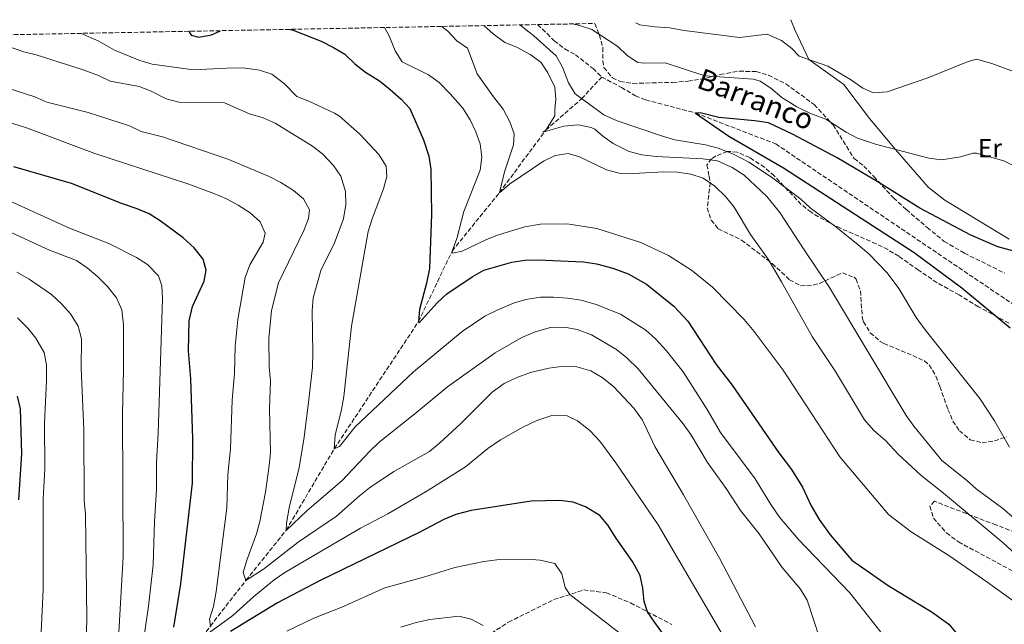
# Model space of a CAD drawing. Units: metres. Extents: x 631502 to 634963, y 4720427 to 4722806.
# Drawn here: x 633325 to 633705, y 4722548 to 4722781 of the extents above; entities that cross this region are included whole.
import ezdxf
from ezdxf.enums import TextEntityAlignment as Align

# ---------------------------------------------------------------- set-up
doc = ezdxf.new("R2010")
doc.units = ezdxf.units.M
doc.header["$MEASUREMENT"] = 0
doc.linetypes.add('DGN Style 3', pattern=[2.435891, 1.739922, -0.695969])
for name, color, linetype, lineweight in [('Barranco lineal', 142, 'DGN Style 3', 13), ('Curva de nivel directora', 30, 'Continuous', 30), ('Curva de nivel intermedia', 30, 'Continuous', 0), ('Etiqueta de uso rústico', 92, 'Continuous', 0), ('Línea de cambio de uso (parcela vista)', 92, 'Continuous', 0), ('Senda', 7, 'DGN Style 3', 0), ('Texto de arroyo-regatas y barrancos', 142, 'Continuous', 0), ('Zona arbolada', 92, 'DGN Style 3', 0)]:
    doc.layers.add(name, color=color, linetype=linetype, lineweight=lineweight)
doc.styles.add('Style-Arial', font='arial.ttf')

msp = doc.modelspace()

# ---------------------------------------------------------------- linework, layer by layer
at = {"layer": 'Barranco lineal', "color": 142, "linetype": 'DGN Style 3', "lineweight": 13}
for points in [[(633525.35, 4722779.01, 629.01), (633529.04, 4722775.54, 628.84), (633531.78, 4722772.76, 628.74), (633535.93, 4722769.6, 628.74), (633539.94, 4722767.38, 628.21), (633546.76, 4722762.1, 627.69), (633550.11, 4722758.79, 627.48)], [(633169.83, 4722451.51, 740), (633182.4, 4722445.98, 735), (633192.81, 4722440.52, 730), (633204.32, 4722431.87, 725), (633216.78, 4722428.46, 720), (633235.4, 4722427.28, 715), (633255.67, 4722429.19, 710), (633273.92, 4722433.14, 705), (633292.6, 4722439.35, 700), (633311.95, 4722455.69, 695), (633337.68, 4722476.92, 690), (633351.96, 4722498.5, 685), (633372.62, 4722513.7, 680), (633385.87, 4722529.21, 675), (633399.07, 4722547.05, 670), (633412.79, 4722564.69, 665), (633428.31, 4722583.99, 660), (633446.9, 4722615.47, 655), (633479.4, 4722664.49, 650), (633492.39, 4722691.69, 645), (633510.62, 4722714.19, 640), (633528.57, 4722738.36, 635), (633542.36, 4722750.43, 630), (633550.11, 4722758.79, 627.48)], [(633550.11, 4722758.79, 627.48), (633557.72, 4722754.81, 627.37), (633563.09, 4722751.53, 627.37), (633567.09, 4722749.99, 627.16), (633586.3, 4722744.9, 625), (633617.27, 4722732.99, 624.11), (633725.15, 4722660.19, 620), (633759.36, 4722639.48, 619.56), (633777.39, 4722605.44, 618.01), (633813.45, 4722580.97, 615), (633860.95, 4722559.58, 614.11), (633906.03, 4722547.83, 612.58)]]:
    msp.add_polyline3d(points, dxfattribs=at)
at = {"layer": 'Curva de nivel directora', "color": 30, "linetype": 'Continuous', "lineweight": 30, "flags": 128}
for points, elevation in [([(633429.83, 4722777.17), (633430.97, 4722776.84), (633441.89, 4722772.57), (633446.64, 4722770.19), (633450.91, 4722767.58), (633454.81, 4722763.91), (633459, 4722760.62), (633464.29, 4722757.34), (633468.47, 4722754.04), (633472.69, 4722750.23), (633476.04, 4722746.71), (633481.37, 4722734.57), (633483.42, 4722728.23), (633484.2, 4722723.29), (633484.48, 4722705.75), (633483.7, 4722684.99), (633482.49, 4722679.24), (633479.73, 4722669.19), (633479.4, 4722664.49), (633479.65, 4722664.04), (633486.61, 4722671.77), (633490.32, 4722675.14), (633500.1, 4722681.73), (633504.66, 4722684.28), (633515.42, 4722687.46), (633520.41, 4722688.13), (633525.4, 4722688.33), (633543.14, 4722687.55), (633548.07, 4722686.77), (633554.43, 4722685.05), (633560.34, 4722682.85), (633567.45, 4722678.9), (633577.95, 4722670.47), (633583.36, 4722664.62), (633594.29, 4722647.89), (633600.49, 4722640.01), (633618.44, 4722613.9), (633623.41, 4722607.51), (633627.59, 4722600.58), (633630.89, 4722593.46), (633634.08, 4722588.11), (633638.33, 4722582.24), (633646.67, 4722572.5), (633660.7, 4722562.67), (633677.69, 4722552.39), (633684.05, 4722547.8), (633687.28, 4722543.97)], 650), ([(633390.76, 4722776.42), (633391.64, 4722774.87), (633394.68, 4722774.11), (633399.51, 4722775.1), (633403.03, 4722776.66)], 650), ([(633732.62, 4722685.28), (633703.05, 4722693.34), (633692.62, 4722697.87), (633672.83, 4722708.19), (633657.05, 4722718.12), (633641.04, 4722727.61), (633623.72, 4722736.72), (633614.43, 4722741.19), (633609.21, 4722741.96), (633595.27, 4722743.18), (633588.16, 4722744.93), (633586.3, 4722744.9), (633599.16, 4722735.98), (633620.29, 4722723.82), (633670.76, 4722691.14), (633689.04, 4722677.53), (633707.8, 4722662.06)], 625), ([(633385.02, 4722546.66), (633387.71, 4722563.36), (633392.19, 4722602.21), (633392.37, 4722619.44), (633391.55, 4722642.42), (633390.67, 4722653.25), (633390.84, 4722664.76), (633392.17, 4722670.28), (633396.62, 4722680.09), (633397.44, 4722684.35), (633396.31, 4722688.59), (633392.88, 4722692.96), (633388.57, 4722696.79), (633379.74, 4722703.33), (633375.43, 4722706), (633370.85, 4722708.02), (633365.18, 4722709.94), (633345.54, 4722717.72), (633323.2, 4722724.11)], 675), ([(633324.56, 4722635.77), (633325.66, 4722630.89), (633326.16, 4722613.48), (633325.02, 4722595.74)], 700), ([(633574.67, 4722542.76), (633570.56, 4722548.41), (633567.78, 4722552.57), (633566.44, 4722556.55), (633566.01, 4722561.66), (633564.93, 4722566.55), (633562.01, 4722572), (633555.58, 4722581.06), (633552.57, 4722585.87), (633549.33, 4722589.69), (633543.84, 4722593.12), (633539.15, 4722594.84), (633534.01, 4722595.47), (633522.85, 4722595.29), (633499.78, 4722591.65), (633493.77, 4722590.06), (633489.13, 4722588.2), (633479.67, 4722583.18), (633441.76, 4722564.79), (633425.01, 4722556.02), (633406.82, 4722544.96)], 675)]:
    msp.add_lwpolyline(points, dxfattribs=dict(at, elevation=elevation))
at = {"layer": 'Curva de nivel intermedia', "color": 30, "linetype": 'Continuous', "lineweight": 0, "flags": 128}
for points, elevation in [([(633466.31, 4722777.87), (633468.04, 4722774.7), (633470.35, 4722768.83), (633473.16, 4722764.65), (633483.29, 4722759.58), (633487.33, 4722756.63), (633491.66, 4722752.28), (633496.51, 4722746.8), (633499.3, 4722742.31), (633501.53, 4722737.7), (633503.16, 4722732.97), (633503.84, 4722727.89), (633503.14, 4722722.81), (633496.91, 4722706.9), (633494.24, 4722696.54), (633492.39, 4722691.69), (633492.52, 4722690.85), (633496.25, 4722691.7), (633505.59, 4722696.16), (633510.25, 4722697.95), (633520.43, 4722701.08), (633526.47, 4722702.04), (633536.79, 4722702.12), (633548.28, 4722700.34), (633565.2, 4722695.02), (633575.86, 4722690.01), (633584.79, 4722684.37), (633592.91, 4722677.74), (633605.05, 4722665.27), (633608.97, 4722660.71), (633620.09, 4722645.71), (633642.01, 4722612.32), (633660.76, 4722590.12), (633669.6, 4722583.46), (633684.14, 4722574.27), (633698.81, 4722564.19), (633721.29, 4722547.89)], 645), ([(633488.37, 4722778.3), (633490.75, 4722776.43), (633494.14, 4722772.72), (633498.35, 4722769.92), (633502.03, 4722760.03), (633508.33, 4722751.11), (633512.03, 4722746.41), (633514.6, 4722741.57), (633516.38, 4722736.84), (633516.1, 4722732.64), (633512.53, 4722722.27), (633510.62, 4722714.19), (633514.53, 4722717.42), (633527.65, 4722726.36), (633532.15, 4722728.59), (633537.12, 4722729.25), (633541.57, 4722728.06), (633551.97, 4722723.01), (633556.82, 4722721.78), (633562.43, 4722721.58), (633574.09, 4722722.22), (633579.42, 4722722.08), (633584.53, 4722721.37), (633589.28, 4722719.83), (633593.74, 4722716.74), (633598.02, 4722712.55), (633601.17, 4722708.6), (633607.57, 4722698.04), (633614.3, 4722688.51), (633619.51, 4722679.82), (633631.32, 4722658.74), (633640.36, 4722645.19), (633651.47, 4722626.58), (633655.02, 4722622.58), (633659.75, 4722618.47), (633664.58, 4722613.35), (633673.21, 4722605.32), (633682.05, 4722598.32), (633705.02, 4722579.18), (633721.14, 4722564.34)], 640), ([(633504.62, 4722778.61), (633508.17, 4722775.4), (633512.7, 4722772.05), (633517.41, 4722770.31), (633522.51, 4722767.46), (633526.63, 4722764.57), (633529.32, 4722760.37), (633531.97, 4722754.83), (633532.35, 4722750.12), (633532.07, 4722746.35), (633532, 4722743.85), (633528.57, 4722738.36), (633527.39, 4722737.49), (633535.52, 4722739.83), (633541.18, 4722740.32), (633546.08, 4722739.39), (633547.5, 4722738.66), (633550.49, 4722736.04), (633554.59, 4722733.2), (633560.73, 4722730.03), (633565.59, 4722728.84), (633571.09, 4722728.1), (633589.11, 4722727.25), (633594.74, 4722726.51), (633600.4, 4722723.91), (633605.14, 4722720.92), (633613.89, 4722712.67), (633618.92, 4722706.52), (633628.21, 4722692.15), (633638.08, 4722677.68), (633667.6, 4722628.27), (633670.53, 4722624.22), (633681.42, 4722610.92), (633690.95, 4722603.36), (633694.65, 4722599.99), (633704.96, 4722592.41), (633717.98, 4722581.28)], 635), ([(633518.46, 4722778.88), (633523.94, 4722774.65), (633532.51, 4722766.92), (633534.97, 4722762.56), (633537.33, 4722756.6), (633539.83, 4722752.27), (633550.89, 4722744.2), (633556.14, 4722741.9), (633573.13, 4722736.05), (633578.36, 4722734.6), (633590.19, 4722732.64), (633595, 4722731.31), (633600.92, 4722728.99), (633606.9, 4722725.93), (633615.58, 4722720.21), (633626.91, 4722711.68), (633630.6, 4722708.3), (633640.51, 4722701.05), (633649.07, 4722694.12), (633653.15, 4722690.55), (633660.31, 4722683.23), (633664.75, 4722677.23), (633671.46, 4722666.09), (633674.93, 4722661.31), (633696.03, 4722634.83), (633701.67, 4722626.26), (633707.44, 4722616.08)], 630), ([(633538.84, 4722779.27), (633541.57, 4722778.65), (633546.31, 4722777.07), (633556.27, 4722770.6), (633559.89, 4722767.12), (633564.09, 4722764.41), (633566.62, 4722764.11), (633574.63, 4722764.31), (633589.88, 4722759.24), (633608.7, 4722757.9), (633611.28, 4722757.25), (633615.44, 4722754.48), (633619.57, 4722750.85), (633625.38, 4722747.29), (633630.4, 4722744.82), (633636.64, 4722742.49), (633644.47, 4722737.52), (633648.89, 4722735.16), (633655.84, 4722732.85), (633676.41, 4722727.5), (633681.39, 4722726.83), (633688.58, 4722728.03), (633693.46, 4722729.49), (633694.75, 4722729.45), (633705.32, 4722726.41), (633715.81, 4722721.15)], 630), ([(633563.27, 4722779.74), (633564.86, 4722778.89), (633570.56, 4722778.11), (633576.46, 4722777.74), (633581.92, 4722776.75), (633603.31, 4722774.01), (633613.99, 4722775.37), (633619.5, 4722772.86), (633623.44, 4722769.83), (633626.28, 4722766.78), (633637.44, 4722762.99), (633646.18, 4722757.82), (633650.88, 4722754.46), (633654.98, 4722752.71), (633660.33, 4722753.07), (633675.99, 4722758.48), (633691.54, 4722764.76), (633694.82, 4722765.65), (633700.64, 4722764.06), (633710.49, 4722760.46)], 635), ([(633308.84, 4722774.84), (633327.04, 4722768.48), (633331.9, 4722767.31), (633350.01, 4722761.52), (633355.87, 4722759.33), (633360.39, 4722757.14), (633371.62, 4722755.15), (633376.27, 4722753.31), (633382.07, 4722750.41), (633386.9, 4722749.06), (633404.56, 4722748.79), (633414.2, 4722744.64), (633419.44, 4722743.02), (633424.03, 4722741.04), (633438.43, 4722732.1), (633442.43, 4722729.1), (633446.6, 4722724.63), (633449.43, 4722720.52), (633451.18, 4722714.62), (633451.42, 4722709.62), (633450.5, 4722704.14), (633446.82, 4722694.42), (633441.79, 4722684.54), (633438.79, 4722673.61), (633438.31, 4722668.63), (633438.68, 4722652.17), (633438.49, 4722646.96), (633437.24, 4722635.49), (633435.27, 4722619.86), (633433.36, 4722608.22), (633429.54, 4722592.63), (633428.49, 4722586.72), (633428.31, 4722583.99), (633436.43, 4722591.67), (633449.77, 4722603.04), (633460.59, 4722614.55), (633464.22, 4722617.99), (633478.04, 4722628.88), (633490.56, 4722639.28), (633509.02, 4722652.47), (633519.3, 4722658.33), (633524.48, 4722660.57), (633530.35, 4722662.25), (633535.79, 4722662.33), (633540.69, 4722661.41), (633546.16, 4722659.41), (633555.88, 4722653.69), (633559.76, 4722650.55), (633564.19, 4722646.33), (633581.61, 4722625.08), (633584.46, 4722620.97), (633590.93, 4722610.2), (633598.1, 4722600.17), (633603.66, 4722591.63), (633610.85, 4722582.69), (633619.79, 4722569.68), (633626.83, 4722561.29), (633629.46, 4722557.05), (633634.34, 4722542.2)], 660), ([(633349.17, 4722775.62), (633355.81, 4722772.8), (633362.13, 4722769.13), (633371.82, 4722765.12), (633376.64, 4722763.78), (633392.53, 4722761.52), (633405.46, 4722762.24), (633411.65, 4722762.28), (633418.06, 4722761.44), (633422.83, 4722759.94), (633427.68, 4722756.2), (633432.5, 4722751.24), (633437.1, 4722749.43), (633446.95, 4722744.87), (633448.91, 4722743.64), (633456.77, 4722736.7), (633464.15, 4722728.88), (633466.94, 4722724.39), (633467.23, 4722720.43), (633465.86, 4722715.62), (633461.59, 4722704.47), (633459.97, 4722699.23), (633453.52, 4722662.73), (633450.55, 4722635.59), (633449.67, 4722630.6), (633447.23, 4722620.7), (633446.9, 4722615.47), (633448.93, 4722616.29), (633454.93, 4722623.87), (633477.45, 4722645.15), (633496.29, 4722660.69), (633504.97, 4722666.55), (633510.01, 4722668.99), (633516.07, 4722671.55), (633520.87, 4722672.96), (633526.43, 4722673.86), (633531.47, 4722673.95), (633536.9, 4722673.58), (633542.24, 4722672.75), (633547.94, 4722671.03), (633557.36, 4722667.41), (633567.14, 4722661.24), (633570.85, 4722657.9), (633575.09, 4722653.21), (633581.56, 4722645.15), (633590.86, 4722630.56), (633595.97, 4722621.71), (633609.31, 4722603.83), (633615.36, 4722593.91), (633618.69, 4722589.1), (633625.89, 4722580.55), (633645.83, 4722559.89), (633666.96, 4722533.16)], 655), ([(633320.53, 4722754.58), (633331.36, 4722751.12), (633335.96, 4722749.15), (633351.85, 4722745.13), (633367.89, 4722739.94), (633372.43, 4722737.83), (633380.61, 4722735.71), (633406.14, 4722726.93), (633421.78, 4722720.38), (633426.27, 4722718.18), (633431.16, 4722714.97), (633435.02, 4722711.79), (633437.4, 4722707.59), (633437, 4722704.18), (633435.1, 4722699.55), (633425.31, 4722679.39), (633422.71, 4722668.81), (633421.63, 4722657.91), (633421.79, 4722647.02), (633422.24, 4722641.59), (633421.95, 4722630.71), (633422.22, 4722614.03), (633421.75, 4722608.95), (633420.38, 4722598.75), (633418.21, 4722587.45), (633416.85, 4722582.64), (633413.12, 4722572.52), (633411.68, 4722567.72), (633412.79, 4722564.69), (633419.53, 4722569), (633433, 4722579.42), (633447.77, 4722589.4), (633456.6, 4722597.36), (633460.55, 4722600.42), (633469.83, 4722606.64), (633483.65, 4722614.45), (633487.55, 4722617.59), (633495.73, 4722625.21), (633507.87, 4722637.33), (633512.46, 4722640.57), (633517.11, 4722642.79), (633522.59, 4722644.8), (633529.74, 4722646.58), (633535.51, 4722647.24), (633540.51, 4722647.07), (633545.85, 4722645.53), (633550.29, 4722642.97), (633554.63, 4722639.43), (633562.53, 4722631.1), (633565.82, 4722626.44), (633570.58, 4722616.28), (633581.71, 4722597.7), (633595.63, 4722573.26), (633609.51, 4722546.75)], 665), ([(633320.37, 4722741.59), (633328.12, 4722739.21), (633354.47, 4722729.32), (633390.36, 4722717.64), (633400.38, 4722713.88), (633405.3, 4722711.87), (633409.77, 4722709.33), (633414.46, 4722706.46), (633418.25, 4722703), (633420.25, 4722698.61), (633419.51, 4722695.09), (633414.32, 4722686.37), (633412.54, 4722681.45), (633409.67, 4722665.23), (633408.7, 4722655.01), (633408.41, 4722644.46), (633407.55, 4722634.25), (633406.83, 4722615.42), (633405.86, 4722605.46), (633405.49, 4722592.61), (633401.35, 4722560.46), (633400.31, 4722554.66), (633398.8, 4722549.76), (633399.07, 4722547.05)], 670), ([(633319.03, 4722712.26), (633344.66, 4722700.45), (633359.85, 4722694.64), (633370.52, 4722689.16), (633374.75, 4722686.49), (633379.02, 4722682.15), (633380.33, 4722678.31), (633380.55, 4722673.32), (633378.96, 4722621.5), (633378.35, 4722610.26), (633378.28, 4722599.6), (633377.46, 4722587.35), (633377.05, 4722570.68), (633375.25, 4722554.7), (633372.91, 4722538.8)], 680), ([(633317.35, 4722700.99), (633336.99, 4722692.03), (633347.38, 4722687.98), (633351.51, 4722685.16), (633355.59, 4722681.8), (633359.44, 4722677.96), (633362.8, 4722673.6), (633364.96, 4722669.07), (633365.57, 4722663.21), (633365.61, 4722645.98), (633365.2, 4722628.85), (633365.4, 4722573.76), (633363.44, 4722540.29)], 685), ([(633324.43, 4722683.49), (633329.12, 4722680.84), (633337.72, 4722674.97), (633341.74, 4722671.18), (633345.08, 4722667.46), (633348, 4722662.66), (633349.32, 4722657.83), (633349.16, 4722646.47), (633350.22, 4722622.79), (633350.42, 4722595.59), (633350.85, 4722590.15), (633351.37, 4722550.14), (633350.91, 4722529.28)], 690), ([(633324.61, 4722665.96), (633328.64, 4722661.94), (633331.74, 4722658.03), (633334.91, 4722652.63), (633335.77, 4722647.69), (633335.78, 4722641.75), (633335, 4722625.3), (633335.2, 4722607.73), (633334.57, 4722596.16), (633334.61, 4722561.13), (633332.01, 4722506.34), (633331.09, 4722501.42), (633329.64, 4722496.06), (633327.62, 4722490.49), (633322.91, 4722479.44)], 695), ([(633398.77, 4722544.66), (633407.74, 4722551.15), (633415.9, 4722558.42), (633423.73, 4722564.89), (633427.82, 4722567.76), (633456.97, 4722584.81), (633467.54, 4722590.42), (633482.38, 4722598.94), (633497.53, 4722608.5), (633506.14, 4722615.51), (633511.07, 4722618.88), (633519.98, 4722623.91), (633525.13, 4722626.36), (633530.88, 4722628.26), (633536.78, 4722628.13), (633540.77, 4722626.27), (633545.59, 4722622.49), (633549.4, 4722618.35), (633555.53, 4722610.02), (633571.89, 4722586.16), (633598.39, 4722540.84)], 670), ([(633428.58, 4722545.08), (633438.97, 4722550.1), (633449.86, 4722554.37), (633466.41, 4722561.77), (633481.82, 4722566.06), (633493.38, 4722569.68), (633504.68, 4722572.02), (633509.64, 4722572.66), (633521.33, 4722572.85), (633526.32, 4722572.53), (633532.01, 4722571.2), (633534.75, 4722567.16), (633536.06, 4722561.94), (633537.85, 4722559.28), (633565.81, 4722537.55)], 680), ([(633472.62, 4722546.66), (633478.48, 4722548.46), (633483.8, 4722549.56), (633495, 4722550.87), (633499.76, 4722549.73), (633504.36, 4722547.32)], 685)]:
    msp.add_lwpolyline(points, dxfattribs=dict(at, elevation=elevation))
at = {"layer": 'Línea de cambio de uso (parcela vista)', "color": 92, "linetype": 'Continuous', "lineweight": 0}
msp.add_polyline3d([(633707.41, 4722696.25, 626.03), (633682.49, 4722711.36, 628.69), (633676.1, 4722716.35, 628.58), (633663.51, 4722730.84, 630), (633653.47, 4722742.75, 633.32), (633643.52, 4722755.88, 634.65), (633630.07, 4722765.49, 635), (633624.8, 4722776.7, 636.22), (633623.08, 4722780.89, 637.5)], dxfattribs=at)
at = {"layer": 'Senda', "color": 7, "linetype": 'DGN Style 3', "lineweight": 0}
msp.add_polyline3d([(633414.73, 4722459, 707.18), (633432.92, 4722477.55, 702.68), (633455.82, 4722499.51, 697.66), (633478.83, 4722521.79, 691.44), (633495.21, 4722536.44, 687.63), (633514.17, 4722548.59, 684.17), (633531.63, 4722557.28, 681.58), (633543.2, 4722561, 678.64), (633551.96, 4722559.93, 677.94), (633561.21, 4722555.98, 676.21), (633577.18, 4722547.7, 673.27)], dxfattribs=at)
at = {"layer": 'Zona arbolada', "color": 92, "linetype": 'DGN Style 3', "lineweight": 0}
for points in [[(632960.35, 4722768.14, 694.86), (633547.5, 4722779.44, 634.2), (633549.24, 4722774.99, 633.97), (633550.58, 4722770.07, 633.74), (633550.49, 4722765.04, 633.66), (633550.97, 4722762.47, 633.61), (633554.24, 4722758.52, 633.3), (633557.19, 4722757.05, 633.13), (633562.15, 4722756.33, 633.07), (633577.46, 4722756.71, 633.07), (633583.37, 4722757.15, 633.07), (633588.31, 4722757.92, 633.07), (633595.85, 4722759.77, 633.07), (633603.17, 4722761.04, 633), (633609.7, 4722760.88, 633), (633614.5, 4722759.5, 632.94), (633621.15, 4722756.15, 632.93), (633632.12, 4722748.19, 633.07), (633639.38, 4722740.3, 632.93), (633647.56, 4722727.37, 630.51), (633651.22, 4722724.47, 628.73), (633655.08, 4722720.4, 627.05), (633662.74, 4722712.22, 626.01), (633667.69, 4722707.65, 625.32), (633675.72, 4722700.79, 625.45), (633682.27, 4722695.42, 624.94), (633690.14, 4722690.85, 624.34), (633705.72, 4722683.12, 623.94)], [(633547.5, 4722779.44, 634.2), (633549.24, 4722774.99, 633.97), (633550.58, 4722770.07, 633.74), (633550.49, 4722765.04, 633.66), (633550.97, 4722762.47, 633.61), (633554.24, 4722758.52, 633.3), (633557.19, 4722757.05, 633.13), (633562.15, 4722756.33, 633.07), (633577.46, 4722756.71, 633.07), (633583.37, 4722757.15, 633.07), (633588.31, 4722757.92, 633.07), (633595.85, 4722759.77, 633.07), (633603.17, 4722761.04, 633), (633609.7, 4722760.88, 633), (633614.5, 4722759.5, 632.94), (633621.15, 4722756.15, 632.93), (633632.12, 4722748.19, 633.07), (633639.38, 4722740.3, 632.93), (633647.56, 4722727.37, 630.51), (633651.22, 4722724.47, 628.73), (633655.08, 4722720.4, 627.05), (633662.74, 4722712.22, 626.01), (633667.69, 4722707.65, 625.32), (633675.72, 4722700.79, 625.45), (633682.27, 4722695.42, 624.94), (633690.14, 4722690.85, 624.34), (633705.72, 4722683.12, 623.94)], [(633707.35, 4722663.88, 625.32), (633695.51, 4722670.22, 627.4), (633688.02, 4722674.75, 627.22), (633679.53, 4722679.49, 627.57), (633672.37, 4722684.36, 628.09), (633664.76, 4722689.66, 628.09), (633660.5, 4722692.22, 628.25), (633656.05, 4722694.46, 628.51), (633642.29, 4722700.5, 629.7), (633638.1, 4722702.53, 630.16), (633633.76, 4722704.88, 631.1), (633630.95, 4722706.62, 631.72), (633627.11, 4722709.67, 631.98), (633616.65, 4722720.67, 631.42), (633612.95, 4722723.97, 632.04), (633607.25, 4722727.72, 633.62), (633602.35, 4722729.86, 634.83), (633598.58, 4722730.13, 635.18), (633594.19, 4722728.34, 636.54), (633592.53, 4722727.27, 637.43), (633590.69, 4722724.92, 639.68), (633591.54, 4722720.6, 642.44), (633592.02, 4722718.07, 642.96), (633590.84, 4722708.31, 641.58), (633592.35, 4722703.62, 640.99), (633595.06, 4722700.3, 640.54), (633604.05, 4722695.94, 640.03), (633615.91, 4722686.85, 638.13), (633622.61, 4722680.58, 637.08), (633626.85, 4722678.33, 636.56), (633631.74, 4722678.58, 635.36), (633634.15, 4722679.22, 634.83), (633643.05, 4722683.34, 633.79), (633647.55, 4722681.56, 633.21), (633648.29, 4722680.88, 633.1), (633649.93, 4722676.31, 631.8), (633650.7, 4722665.71, 631.37), (633651.1, 4722664.43, 631.37), (633653.76, 4722660.14, 631.47), (633657.64, 4722656.82, 631.56), (633658.98, 4722656.03, 631.55), (633670.13, 4722651.44, 630.51), (633674.63, 4722649.32, 630.49), (633676.49, 4722647.78, 630.51), (633679.11, 4722643.43, 630.57), (633680.61, 4722639.43, 630.68), (633683.74, 4722630.62, 632.07), (633685.66, 4722626.14, 632.03), (633688.19, 4722622.39, 631.89), (633692.34, 4722618.95, 631.68), (633696.9, 4722617.77, 631.37), (633701.7, 4722618.55, 630.46), (633706.47, 4722620.02, 629.5)], [(633707.35, 4722663.88, 625.32), (633695.51, 4722670.22, 627.4), (633688.02, 4722674.75, 627.22), (633679.53, 4722679.49, 627.57), (633672.37, 4722684.36, 628.09), (633664.76, 4722689.66, 628.09), (633660.5, 4722692.22, 628.25), (633656.05, 4722694.46, 628.51), (633642.29, 4722700.5, 629.7), (633638.1, 4722702.53, 630.16), (633633.76, 4722704.88, 631.1), (633630.95, 4722706.62, 631.72), (633627.11, 4722709.67, 631.98), (633616.65, 4722720.67, 631.42), (633612.95, 4722723.97, 632.04), (633607.25, 4722727.72, 633.62), (633602.35, 4722729.86, 634.83), (633598.58, 4722730.13, 635.18), (633594.19, 4722728.34, 636.54), (633592.53, 4722727.27, 637.43), (633590.69, 4722724.92, 639.68), (633591.54, 4722720.6, 642.44), (633592.02, 4722718.07, 642.96), (633590.84, 4722708.31, 641.58), (633592.35, 4722703.62, 640.99), (633595.06, 4722700.3, 640.54), (633604.05, 4722695.94, 640.03), (633615.91, 4722686.85, 638.13), (633622.61, 4722680.58, 637.08), (633626.85, 4722678.33, 636.56), (633631.74, 4722678.58, 635.36), (633634.15, 4722679.22, 634.83), (633643.05, 4722683.34, 633.79), (633647.55, 4722681.56, 633.21), (633648.29, 4722680.88, 633.1), (633649.93, 4722676.31, 631.8), (633650.7, 4722665.71, 631.37), (633651.1, 4722664.43, 631.37), (633653.76, 4722660.14, 631.47), (633657.64, 4722656.82, 631.56), (633658.98, 4722656.03, 631.55), (633670.13, 4722651.44, 630.51), (633674.63, 4722649.32, 630.49), (633676.49, 4722647.78, 630.51), (633679.11, 4722643.43, 630.57), (633680.61, 4722639.43, 630.68), (633683.74, 4722630.62, 632.07), (633685.66, 4722626.14, 632.03), (633688.19, 4722622.39, 631.89), (633692.34, 4722618.95, 631.68), (633696.9, 4722617.77, 631.37), (633701.7, 4722618.55, 630.46), (633706.47, 4722620.02, 629.5)], [(633714.3, 4722581.4, 637.6), (633702.27, 4722586.08, 637.95), (633690.8, 4722590.44, 640.54), (633678.54, 4722595.22, 642.44), (633676.8, 4722593.31, 642.96), (633678.14, 4722588.68, 643.81), (633683.16, 4722583.01, 644.93), (633687.76, 4722579.54, 645.38), (633714.78, 4722565.02, 644.69)], [(633714.3, 4722581.4, 637.6), (633702.27, 4722586.08, 637.95), (633690.8, 4722590.44, 640.54), (633678.54, 4722595.22, 642.44), (633676.8, 4722593.31, 642.96), (633678.14, 4722588.68, 643.81), (633683.16, 4722583.01, 644.93), (633687.76, 4722579.54, 645.38), (633714.78, 4722565.02, 644.69)]]:
    msp.add_polyline3d(points, dxfattribs=at)

# ---------------------------------------------------------------- texts
at = {"layer": 'Etiqueta de uso rústico', "color": 92, "linetype": 'Continuous', "lineweight": 0, "style": 'Style-Arial'}
msp.add_text('Er', height=7, dxfattribs=at).set_placement((633699.92, 4722731.37, 630.35), align=Align.MIDDLE_CENTER)
at = {"layer": 'Texto de arroyo-regatas y barrancos', "color": 142, "linetype": 'Continuous', "lineweight": 0, "style": 'Style-Arial'}
msp.add_text('Barranco', height=8, rotation=338.965, dxfattribs=at).set_placement((633586.3, 4722754.9, 628.22))

doc.saveas('drawing.dxf')
